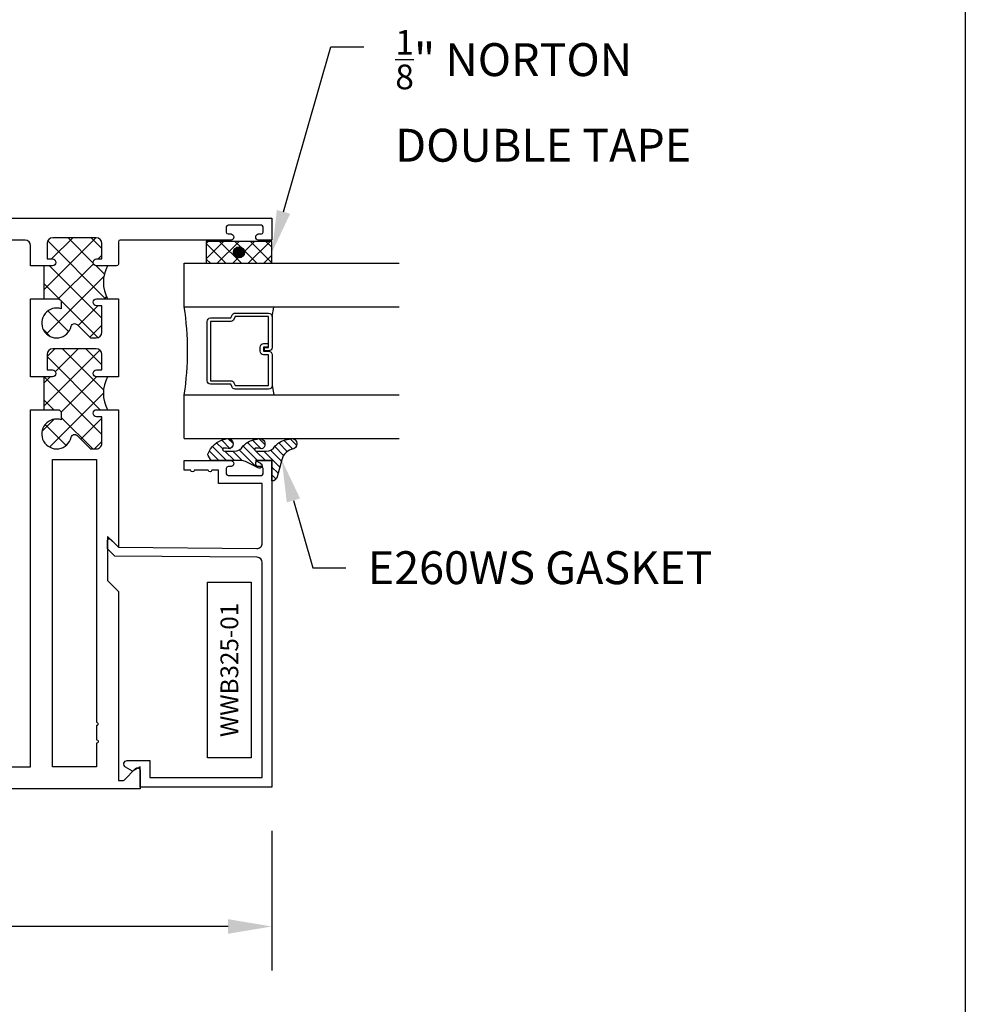
# Model space of a CAD drawing. Units: inches. Extents: x 0 to 184, y 0 to 43.
# Drawn here: x 27 to 32, y 8 to 14 of the extents above; entities that cross this region are included whole.
import ezdxf
from ezdxf import colors
from ezdxf.entities.mleader import LeaderData, LeaderLine
from ezdxf.enums import TextEntityAlignment as Align
from ezdxf.math import Vec2, Vec3

# ---------------------------------------------------------------- set-up
doc = ezdxf.new("R2010")
doc.units = ezdxf.units.IN
doc.header["$LTSCALE"] = 0.25
doc.header["$MEASUREMENT"] = 0
for name, color, linetype in [('Arcadia-Dim', 4, 'Continuous'), ('Arcadia-Profile', 6, 'Continuous'), ('Arcadia-Text', 3, 'Continuous'), ('GLASS', 4, 'Continuous'), ('HATCH', 8, 'Continuous'), ('LABEL', 7, 'Continuous')]:
    doc.layers.add(name, color=color, linetype=linetype)
doc.layers.add('Arcadia-Mview', color=6, linetype='Continuous', plot=False)
doc.styles.get("Standard").update_dxf_attribs({"font": 'ARIALN.TTF'})
doc.dimstyles.get("Standard").update_dxf_attribs({"dimscale": 0, "dimtxt": 0.046875, "dimasz": 0.0625, "dimexe": 0.0625, "dimexo": 0.0625, "dimgap": 0.09, "dimtad": 0, "dimtih": 1, "dimtoh": 1, "dimdec": 4, "dimzin": 0, "dimdsep": 46, "dimlunit": 4, "dimtxsty": 'Standard', "dimcen": 0.046875, "dimadec": 0, "dimazin": 0, "dimtfac": 1, "dimtdec": 4, "dimtofl": 0, "dimtmove": 0, "dimatfit": 3, "dimfxl": 1, "dimtolj": 1, "dimtzin": 0, "dimarcsym": 0})

# ---------------------------------------------------------------- blocks, each defined once
blk = doc.blocks.new('*D25')
at = {"layer": 'Arcadia-Dim', "color": 0, "lineweight": -2}
for p, q in [((23.79820381785263, 9.366177161877197), (23.79820381785263, 8.571790626644763)), ((28.04820380801826, 9.366177161877197), (28.04820380801826, 8.571790626644763)), ((24.04820380963864, 8.821790618430782), (25.41311430036339, 8.821790618430782)), ((27.79820381623224, 8.821790618430782), (26.43329332550749, 8.821790618430782))]:
    blk.add_line(p, q, dxfattribs=at)
at = {"layer": 'Arcadia-Dim', "color": 0, "lineweight": -3}
for points in [[(24.04820380963864, 8.863457283728453), (24.04820380963864, 8.780123953133112), (23.79820381785263, 8.821790618430782)], [(27.79820381623224, 8.863457283728453), (27.79820381623224, 8.780123953133112), (28.04820380801826, 8.821790618430782)]]:
    blk.add_solid(points, dxfattribs=at)
at = {"layer": 'Defpoints', "color": 0, "lineweight": -3}
for p in [(23.79820381785263, 9.616177153663214), (28.04820380801826, 9.616177153663214), (28.04820380801826, 8.821790618430782)]:
    blk.add_point(p, dxfattribs=at)
at = {"layer": 'Arcadia-Dim', "color": 0, "insert": (25.92320381293544, 8.821790618430782), "char_height": 0.1874999938395142, "attachment_point": 5}
blk.add_mtext('\\A1;4{\\H1x;\\S1/4;}"', dxfattribs=at)
blk = doc.blocks.new('T325_1in Gl')
at = {"layer": 'GLASS'}
for p, q in [((0.1768522614761423, -0.5000471589279414, -0.0353409555955613), (0.1232106364761876, -0.5094223104218827, -0.0353409555955613)), ((0.5695680114761217, -0.5000471589279414, -0.0353409555955613), (0.6232096364760765, -0.5094223104218827, -0.0353409555955613))]:
    blk.add_line(p, q, dxfattribs=at)
blk.add_lwpolyline([(-0.1249997499999154, 0), (0.1249997499999154, 0, 0.0760395777448472), (0.6249987500000316, 0), (0.8749982499998623, -2.274e-13)], format="xyb", dxfattribs=at)
at = {"layer": 'GLASS', "elevation": -0.0353409555614945}
blk.add_lwpolyline([(0.3938833234763024, -0.4561966318668738), (0.3938833234763024, -0.4803621589279601), (0.5695680114761217, -0.4803621589279601), (0.5695680114761217, -0.2898716694732002), (0.5536241837251055, -0.2825898254658341, -0.2936188569407858), (0.5421171317664176, -0.2646839495915856), (0.5421171317664176, -0.149765050895553), (0.2043031411860738, -0.149765050895553), (0.2043031411860738, -0.2646839495915856, -0.2936188569408138), (0.1927960892273859, -0.2825898254658341), (0.1768522614759149, -0.2898716694732002), (0.1768522614759149, -0.4803621589279601), (0.3525378120582445, -0.4803621589279601), (0.3525378120582445, -0.4522808185364511, -0.4142135623730951), (0.3722228120584532, -0.4325958185364698), (0.3962045493919959, -0.4325958185364698, -0.4142135623731117), (0.4158895493922046, -0.4522808185364511), (0.4158895493922046, -0.4772573576161676), (0.3962045493919959, -0.4772573576161676), (0.3962045493919959, -0.4522808185364511), (0.3722228120584532, -0.4522808185364511), (0.3722228120584532, -0.4803621589279601, -0.4142135623730951), (0.3525378120582445, -0.5000471589279414), (0.1768522614759149, -0.5000471589279414, -0.4142135623730951), (0.157167261476161, -0.4803621589279601), (0.157167261476161, -0.2898716694732002, -0.2936188569408277), (0.1686743134343942, -0.2719657935989517), (0.1846181411858652, -0.2646839495915856), (0.1846181411858652, -0.149765050895553, -0.4142135623730951), (0.2043031411860738, -0.1300800508955717), (0.5421171317664176, -0.1300800508955717, -0.4142135623730951), (0.5618021317666262, -0.149765050895553), (0.5618021317666262, -0.2646839495915856), (0.5777459595176424, -0.2719657935989517, -0.293618856940828), (0.5892530114763304, -0.2898716694732002), (0.5892530114763304, -0.4803621589279601, -0.4142135623730784), (0.5695680114761217, -0.5000471589279414), (0.3938833234763024, -0.5000471589279414, -0.4142135623730951), (0.3741983234760937, -0.4803621589279601), (0.3741983234760937, -0.4561966318668738)], format="xyb", close=True, dxfattribs=at)
blk = doc.blocks.new('PART')
at = {"layer": 'LABEL', "color": 5}
blk.add_lwpolyline([(-0.5, 0.125), (0.5, 0.125), (0.5, -0.125), (-0.5, -0.125)], close=True, dxfattribs=at)
at = {"layer": 'LABEL'}
blk.add_attdef('PART', text='', height=0.10125, dxfattribs=at).set_placement((0, 0), align=Align.MIDDLE_CENTER)

msp = doc.modelspace()

# ---------------------------------------------------------------- hatches: boundary and pattern name
at = {"layer": 'HATCH'}
h = msp.add_hatch(dxfattribs=at)
h.set_pattern_fill('ANSI37', color=256, scale=0.75, angle=180)
h.set_pattern_definition([(224.9999999999999, (-32.29869189424025, 127.3488349836611), (0.0662912607362388, -0.0662912607362389), []), (314.9999999999999, (-32.29869189424025, 127.3488349836611), (0.0662912607362389, 0.0662912607362388), [])])
h.paths.add_polyline_path([(26.79720381054782, 11.95261903118), (26.75057881069839, 11.95261903118), (26.75057881069839, 11.76564359848692), (26.82795381044858, 11.76564359848692, -0.4142135623722611), (26.84795381038444, 11.74564359855151), (26.84795381038444, 11.70830011711462, 2.589931833090429), (26.90409431068898, 11.60879976209855, -0.5902713120209682), (26.93774009337508, 11.6185138341176), (27.01363489499377, 11.54261903250483), (27.04720380974155, 11.54261903250483, 0.4142135623730951), (27.07920380963847, 11.57461903240175), (27.07920380963847, 11.7256435986161), (27.04920380973514, 11.7256435986161, -1), (27.04920380973514, 11.76564359848692), (27.11120380953494, 11.76564359848692, -0.25018522475006), (27.11120380953494, 11.95261903118), (27.04920380973514, 11.95261903118, -1), (27.04920380973514, 11.99261903105082), (27.07920380963847, 11.99261903105082), (27.07920380963847, 12.0806190307668, 0.4142135623730951), (27.04720380974155, 12.11261903066372), (26.79920381054186, 12.11261903066372, 0.4142135623730951), (26.76720381064447, 12.0806190307668), (26.76720381064447, 11.99261903105082), (26.79720381054782, 11.99261903105082, -1)])
h.paths.add_polyline_path([(26.79720381054782, 12.58461902914098), (26.75057881069839, 12.58461902914098), (26.75057881069839, 12.39764359644562), (26.82793185354527, 12.39764359644562, -0.4142135623724228), (26.84793185348067, 12.37764359651021), (26.84793185348067, 12.34030011507332, 2.589931833090468), (26.90407235378521, 12.24079976005725, -0.5902713120209998), (26.93771813647132, 12.25051383207631), (27.01361293809001, 12.17461903046353), (27.04718185283778, 12.17461903046353, 0.414213562373178), (27.07918185273471, 12.20661903036045), (27.07918185273471, 12.3576435965748), (27.04918185283137, 12.3576435965748, -1), (27.04918185283137, 12.39764359644562), (27.11120380953631, 12.39764359644562, -0.2501852247539398), (27.11120380953767, 12.58461902914098), (27.04970697429022, 12.58461902914098, -1), (27.04920380973514, 12.62461902901225), (27.07918185273471, 12.62461902901225), (27.07918185273471, 12.71261902872822, 0.4142135623730951), (27.04718185283778, 12.74461902862515), (26.79920381054186, 12.74461902862515, 0.4142135623730951), (26.76720381064493, 12.71261902872822), (26.76720381064493, 12.62461902901179), (26.79720381054782, 12.62461902901179, -1)])
h = msp.add_hatch(dxfattribs=at)
h.set_pattern_fill('ANSI37', color=256, scale=0.5, angle=269.9999999999999, style=0)
h.set_pattern_definition([(224.9999999999999, (64.26552355899722, 11.74033132069678), (-0.0441941738241592, 0.0441941738241592), []), (134.9999999999999, (64.26552355899722, 11.74033132069678), (0.0441941738241592, 0.0441941738241592), [])])
h.paths.add_polyline_path([(27.67320381256073, 12.72449468498655), (27.67320381256073, 12.59949468498655), (28.04820381256073, 12.59949468498655), (28.04820381256073, 12.72449468498655), (27.97070381256086, 12.72449468498655)])
h.paths.add_polyline_path([(27.86070381256073, 12.69324468498655, -1), (27.86070381256073, 12.63074468498655, -1)], flags=16)
msp.add_hatch(color=256, dxfattribs=at).paths.add_polyline_path([(27.86070381256073, 12.69324468498655, -1), (27.86070381256073, 12.63074468498655, -1)])
at = {"layer": 'HATCH', "linetype": 'Continuous'}
h = msp.add_hatch(dxfattribs=at)
h.set_pattern_fill('ANSI31', color=256, scale=0.25, angle=269.9999999999999, style=0)
h.set_pattern_definition([(315, (48.28107937587621, 29.03632534098767), (0.0220970869120796, 0.0220970869120796), [])])
edge = h.paths.add_edge_path()
edge.add_ellipse((27.97698705528424, 11.47243999156501), major_axis=(-0.089435424491799, -0.089435424491799), ratio=0.9999999999999941, start_angle=230.7750040001699, end_angle=271.58358330692624, ccw=False)
edge.add_ellipse((27.97772634093067, 11.57035637202955), major_axis=(-0.021920310216782, 0.021920310216782), ratio=0.9999999999999934, start_angle=160.7464406871288, end_angle=340.7464406871287, ccw=False)
edge.add_ellipse((27.96351586230108, 11.46745606055867), major_axis=(-0.0565140078525232, -0.0565140078525231), ratio=0.9999999999999889, start_angle=204.7393965301892, end_angle=233.195235270531)
edge.add_ellipse((27.95962309528901, 11.53994835831156), major_axis=(-0.007071067811849, -0.007071067811849), ratio=0.9999999999999909, start_angle=-86.40988950206581, end_angle=44.99999999999491)
edge.add_line((27.95962309528901, 11.52994835831134), (28.01569818123463, 11.52994835831134))
edge.add_ellipse((28.01569818123486, 11.58994835831129), major_axis=(-0.0424264068711935, -0.0424264068711934), ratio=0.9999999999999896, start_angle=44.99999999999917, end_angle=104.3598493301422)
edge.add_ellipse((28.15919412196823, 11.47243999156501), major_axis=(-0.0894354244917967, 0.0894354244917968), ratio=0.9999999999999971, start_angle=320.775004000168, end_angle=361.5835833069245, ccw=False)
edge.add_ellipse((28.15993340761466, 11.57035637202955), major_axis=(-0.021920310216782, 0.021920310216782), ratio=0.9999999999999934, start_angle=160.7464406871288, end_angle=340.7464406871287, ccw=False)
edge.add_ellipse((28.1821652882733, 11.46340003560283), major_axis=(-0.0562280606484618, -0.0562280606484618), ratio=0.9999999999999994, start_angle=231.3289291189179, end_angle=303.5041548997975)
edge.add_line((28.1042420099781, 11.47924782119992), (28.07836010546785, 11.38265523857092))
edge.add_ellipse((28.04820381256073, 11.39073559290193), major_axis=(-0.0220759385759961, -0.0220759385759961), ratio=0.9999999999999886, start_angle=44.99999999984999, end_angle=120.00000000001191, ccw=False)
edge.add_line((28.04820381256073, 11.35951550116544), (28.04820381256073, 11.4763563720295))
edge.add_line((28.04820381256073, 11.4763563720295), (27.95375910020826, 11.4763563720295))
edge.add_line((27.95375910020826, 11.4763563720295), (27.98325766235635, 11.46159286361592))
edge.add_ellipse((27.97632050396592, 11.44773191727529), major_axis=(-0.0109601551083904, 0.0109601551083904), ratio=0.9999999999999857, start_angle=108.412845800441, end_angle=288.412845800441, ccw=False)
edge.add_line((27.96938334557504, 11.43387097093466), (27.89717164736877, 11.47001164818778))
edge.add_ellipse((27.87031813101763, 11.41635637202955), major_axis=(-0.0424264068711908, -0.0424264068711908), ratio=0.9999999999998898, start_angle=198.4128458004558, end_angle=207.0184802250201)
edge.add_line((27.88884074444573, 11.47342574027391), (27.88376474134648, 11.47635637202995))
edge.add_line((27.88376474134626, 11.4763563720295), (27.70738004556657, 11.4763563720295))
edge.add_ellipse((27.70738004556702, 11.48635637202972), major_axis=(-0.0070710678118675, 0.0070710678118675), ratio=0.9999999999999072, start_angle=76.63089109479739, end_angle=134.9999999999949, ccw=False)
edge.add_line((27.69886560254022, 11.4811119216348), (27.68436718705621, 11.50465031428314))
edge.add_ellipse((27.69288163008301, 11.50989476467759), major_axis=(-0.0070710678118752, 0.0070710678118752), ratio=0.9999999999998824, start_angle=390.0963845421652, end_angle=436.6308910947616, ccw=False)
edge.add_ellipse((27.80983548442569, 11.46645690747948), major_axis=(-0.0952598567030983, 0.0952598567030984), ratio=0.9999999999999891, start_angle=326.9012640498502, end_angle=385.0300495645233, ccw=False)
edge.add_ellipse((27.79551927424669, 11.57035637202955), major_axis=(-0.021920310216782, 0.021920310216782), ratio=0.9999999999999934, start_angle=160.7464406871288, end_angle=340.7464406871287, ccw=False)
edge.add_ellipse((27.7813087956171, 11.46745606055867), major_axis=(-0.0565140078526147, 0.0565140078526148), ratio=0.9999999999999856, start_angle=294.7393965301631, end_angle=323.1952352704869)
edge.add_ellipse((27.77741602860502, 11.53994835831156), major_axis=(-0.0070710678118653, 0.0070710678118653), ratio=0.9999999999999905, start_angle=3.590110498006985, end_angle=135.0000000000102)
edge.add_line((27.77741602860502, 11.52994835831134), (27.83349111455064, 11.52994835831134))
edge.add_ellipse((27.83349111455087, 11.58994835831129), major_axis=(-0.0424264068711944, 0.0424264068711945), ratio=0.9999999999999856, start_angle=134.9999999999983, end_angle=194.3598493301376)

# ---------------------------------------------------------------- linework, layer by layer
at = {"layer": 'Arcadia-Mview', "lineweight": -3}
msp.add_lwpolyline([(0, 37.31832558586399), (32, 37.31832558586399), (32, 0), (0, 0)], close=True, dxfattribs=at)
at = {"layer": 'Arcadia-Profile'}
for points in [[(26.17320381256073, 12.85661902826371), (28.04820380651259, 12.85661902826371), (28.04820380651259, 12.73161902866661), (27.97070380676237, 12.73161902866661, -0.8571428571429635), (27.97070380676237, 12.76661902855369), (27.98820380670591, 12.76661902855369, 0.4142135623728349), (27.99820380667384, 12.77661902852162), (27.99820380667384, 12.80661902842496, 0.4142135623727829), (27.98820380670591, 12.81661902839289), (27.79820380731886, 12.81661902839289, 0.4142135623723407), (27.78820380735138, 12.80661902842496), (27.78820380735138, 12.77661902852162, 0.4142135623723147), (27.79820380731886, 12.76661902855369), (27.8157038072624, 12.76661902855369, -0.8571428571429635), (27.8157038072624, 12.73161902866661), (27.18320380930268, 12.73161902866661, 0.4142135623726008), (27.17320380933475, 12.72161902869914), (27.17320380933475, 12.59461902910891, -0.4142135623730951), (27.16320380936728, 12.58461902914098), (27.04920380973514, 12.58461902914098, -0.9874999999993498), (27.04920380973468, 12.62461902901179), (27.07918185273425, 12.62461902901179), (27.07918185273425, 12.71261902872822, 0.4142135623730789), (27.04718185283778, 12.74461902862469), (26.7992038105414, 12.74461902862469, 0.4142135623729569), (26.76720381064447, 12.71261902872822), (26.76720381064447, 12.62461902901179), (26.79720381054782, 12.62461902901179, -0.9999999999999998), (26.79720381054782, 12.58461902914098), (26.67320381094774, 12.58461902914098), (26.67320381094774, 12.58461902913825), (26.67320381094774, 12.69961902877014, 0.4142135623730706), (26.64120381105082, 12.73161902866661), (26.40570381181047, 12.73161902866661, -0.8571428571428445)], [(26.40570381181047, 9.731619038343638), (26.67320381094774, 9.731619038343638), (26.67320381094774, 11.76564359848692), (26.67320381094774, 11.76564359848737), (26.82795381044858, 11.76564359848692, -0.4142135623731991), (26.84795381038398, 11.74564359855151), (26.84795381038398, 11.70830011711416, 2.589931833093858), (26.90409431068898, 11.60879976209855, -0.5902713121499429), (26.93774009338054, 11.61851383411169), (27.01363489499377, 11.54261903250483), (27.04720380974155, 11.54261903250483, 0.4142135623732578), (27.07920380963802, 11.57461903240175), (27.07920380963802, 11.7256435986161), (27.04920380973468, 11.7256435986161, -0.9999999999999998), (27.04920380973468, 11.76564359848692), (27.17320380933475, 11.76564359848646), (27.17320380933521, 10.98161903431139), (27.11120380953494, 11.0436190341112), (27.11120380953494, 10.79287060082799), (27.1732038093343, 10.73087060102818), (27.17320380933475, 9.65238859122121), (27.19820380925435, 9.65238859122121, 0.1989123673791177), (27.20527487704354, 9.655317523399958), (27.27089010052092, 9.720932746877338, -0.6681786379191605), (27.29820380893185, 9.709619038414642), (27.29820380893185, 9.606619038746999), (26.17320381256073, 9.606619038746999)]]:
    msp.add_lwpolyline(points, format="xyb", dxfattribs=at)
for points in [[(26.67320381094774, 11.95261903117955), (26.67320381094774, 12.39764359644607), (26.82793185354481, 12.39764359644562, -0.4142135623731991), (26.84793185348022, 12.37764359651021), (26.84793185348022, 12.34030011507286, 2.589931833093825), (26.90407235378521, 12.24079976005725, -0.5902713121494609), (26.93771813647678, 12.25051383207039), (27.01361293809001, 12.17461903046353), (27.04718185283778, 12.17461903046353, 0.4142135623729082), (27.07918185273425, 12.20661903036045), (27.07918185273425, 12.3576435965748), (27.04918185283137, 12.3576435965748, -0.9999999999999998), (27.04918185283137, 12.39764359644562), (27.17320380933521, 12.39764359644516), (27.17320380933475, 11.95261903117955), (27.04920380973514, 11.95261903117955, -0.9999999999999998), (27.04920380973514, 11.99261903105082), (27.07920380963802, 11.99261903105082), (27.07920380963802, 12.0806190307668, 0.4142135623728755), (27.04720380974155, 12.11261903066372), (26.7992038105414, 12.11261903066372, 0.4142135623729975), (26.76720381064447, 12.0806190307668), (26.76720381064447, 11.99261903105082), (26.79720381054782, 11.99261903105082, -0.9999999999999998), (26.79720381054782, 11.95261903117955)], [(27.04820380651213, 9.885742500270794, -0.9999999999963142), (27.04820380651213, 9.865742500335386), (27.04820380651259, 9.731619038343638), (26.79820380731886, 9.731619038343638), (26.79820380731886, 11.48160987167432), (27.04820380651123, 11.48160987167432), (27.04820380651213, 9.985742499948287, -1.000000000003691), (27.04820380651213, 9.96574250001288)], [(27.11156166458855, 11.02033904051279, -0.6681786379193034), (27.12869378843667, 11.02726086785208), (27.17322695380349, 10.98194358954208), (27.9629420113271, 10.97505185064267, 0.4167718538052656), (27.99320380761461, 11.0050507085549), (27.99320380761461, 11.34617916637091), (27.74320380577788, 11.34617916637091), (27.74320380577788, 11.42117916692189), (27.70570380550239, 11.42117916692189, -0.9999999999999998), (27.68570380535553, 11.42117916692189), (27.60570380476807, 11.42117916692189, -0.9999999999999998), (27.58570380462121, 11.42117916692189), (27.54820380434527, 11.42117916692189), (27.54820380434527, 11.47617916732554), (27.81028713962965, 11.47617916732554, -0.9999999992870696), (27.81570380631061, 11.44117916706875), (27.79820380618199, 11.44117916706875, 0.4142135623723667), (27.78820380610856, 11.43117916699486), (27.78820380610856, 11.40117916677457, 0.4142135623724218), (27.79820380618199, 11.39117916670113), (27.98820380757766, 11.39117916670113, 0.4142135623728828), (27.9982038076511, 11.40117916677457), (27.9982038076511, 11.43117916699486, 0.414213562372836), (27.98820380757766, 11.44117916706875), (27.97070380744904, 11.44117916706875, -0.8571428571429626), (27.97070380744904, 11.47617916732554), (28.04820380801826, 11.47617916732554), (28.04820380801826, 9.616177153663214), (27.29820380250899, 9.616177153663214), (27.29820380250899, 9.732082675920196), (27.25420380218626, 9.706679263888986), (27.21407240468276, 9.729849137040333, -0.76732698797867), (27.22394100754732, 9.766679264329582), (27.3532038029131, 9.766679264329582), (27.3532038029131, 9.671177154066868), (27.99320380761461, 9.671177154066868), (27.99320380761461, 10.89504651912477, 0.411659890495455), (27.96346560346106, 10.92504537703701), (27.15208073735372, 10.93212622549083), (27.11115528254655, 10.97377227086338)]]:
    msp.add_lwpolyline(points, format="xyb", close=True, dxfattribs=at)
at = {"layer": 'GLASS'}
for p, q in [((27.54884919757106, 12.60128279839807, 0.0353201750641918), (28.77310648631524, 12.60120167248965, 0.0337177121205662)), ((27.54884919757106, 12.35128329839824, 0.0353201750641999), (28.77310648631524, 12.35128329839824, 0.0337177121201694)), ((27.54884919757106, 11.85128429839813, 0.0353201750641901), (28.77310648631524, 11.85128429839813, 0.0337177121201602)), ((27.54884919757106, 11.60128479839829, 0.0353201750641907), (28.77310648631524, 11.60120367248987, 0.0337177121205653))]:
    msp.add_line(p, q, dxfattribs=at)
at = {"layer": 'HATCH'}
for p, q in [((26.75057881069839, 12.39764359644562), (26.75057881069839, 12.58461902914098)), ((26.75057881069839, 11.76564359848692), (26.75057881069839, 11.95261903118))]:
    msp.add_line(p, q, dxfattribs=at)
at = {"layer": 'HATCH', "linetype": 'Continuous'}
msp.add_lwpolyline([(28.04820381256073, 12.59949468498655), (28.04820381256073, 12.72449468498655), (27.67320381256073, 12.72449468498655), (27.67320381256073, 12.59949468498655)], close=True, dxfattribs=at)
msp.add_lwpolyline([(27.96938334557504, 11.43387097093466), (27.89717164736899, 11.47001164818732, 0.1165315726498103), (27.87031813101763, 11.4763563720295), (27.70738004556702, 11.4763563720295, -0.2603365611747245), (27.69886560254022, 11.4811119216348), (27.68436718705621, 11.50465031428268, -0.205882219026353), (27.68321803156382, 11.51246670240346, -0.2592171881551533), (27.78205320583416, 11.59827885403786, -0.9999999999999998), (27.80898534265967, 11.54243389002124, 0.1248040142998426), (27.76991605947356, 11.5465627715904, 0.6457529643032383), (27.77741602860502, 11.52994835831134), (27.83349111455087, 11.52994835831134, 0.2649576977510819), (27.8851142204982, 11.55936969038214, -0.1799670457333808), (27.96426027251815, 11.59827885403786, -0.9999999999999998), (27.99119240934365, 11.54243389002124, 0.1248040142999278), (27.95212312615755, 11.5465627715904, 0.6457529643032759), (27.95962309528901, 11.52994835831134), (28.01569818123486, 11.52994835831134, 0.2649576977510819), (28.06732128718218, 11.55936969038214, -0.1799670457333852), (28.14646733920213, 11.59827885403786, -0.9999999999999998), (28.17339947602764, 11.54243389002124, 0.3257651905948838), (28.1042420099781, 11.47924782119992), (28.07836010546785, 11.38265523857046, -0.3394542588633731), (28.04820381256073, 11.35951550116544), (28.04820381256073, 11.4763563720295), (27.95375910020826, 11.4763563720295), (27.98325766235635, 11.46159286361592, -0.9999999999999998)], format="xyb", close=True, dxfattribs=at)
at = {"layer": 'HATCH'}
msp.add_circle((27.86070381256073, 12.66199468498655), 0.03125, dxfattribs=at)
for centre in [(27.28634619221626, 12.49113131279193), (27.2863461922149, 11.85913131483323)]:
    msp.add_arc(centre, 0.1985316280051921, 151.9075372828076, 208.0924627171924, dxfattribs=at)

# ---------------------------------------------------------------- block references
at = {"layer": 'GLASS', "lineweight": -3, "rotation": 90.00000000000003}
msp.add_blockref('T325_1in Gl', (27.5488010386429, 11.72628449591127, 0.0353201120954053), dxfattribs=at)
at = {"layer": 'LABEL', "rotation": 90}
msp.add_blockref('PART', (27.80570380761461, 10.28311183659582), dxfattribs=at).add_auto_attribs({'PART': 'WWB325-01'})

# ---------------------------------------------------------------- dimensions: what is measured, and where the dimension line sits
at = {"layer": 'Arcadia-Dim'}
dim = msp.add_linear_dim(base=(28.04820380801826, 8.821790618430782), p1=(23.79820381785263, 9.616177153663214), p2=(28.04820380801826, 9.616177153663214), dimstyle='Standard', override={"dimscale": 3.999999868576303}, dxfattribs=at)
dim.commit()
dim.dimension.update_dxf_attribs({"geometry": '*D25', "text_midpoint": (25.92320381293544, 8.821790618430782)})

# ---------------------------------------------------------------- leaders
at = {"layer": 'Arcadia-Text', "lineweight": -3}
ml = msp.add_multileader_mtext('Standard', dxfattribs=at)
ml.set_content('\\A1;{\\H0.75x;\\S1/8;}" NORTON\\PDOUBLE TAPE', color=256)
ml.set_leader_properties()
ml.build(insert=Vec2(0, 0))
ml.multileader.update_dxf_attribs({"dogleg_length": 0.1875, "arrow_head_size": 0.24})
ctx = ml.context
ctx.base_point, ctx.char_height, ctx.arrow_head_size, ctx.landing_gap_size, ctx.plane_origin, ctx.plane_x_axis, ctx.plane_y_axis = Vec3(28.57133309889602, 13.83324136719178), 0.1875, 0.24, 0.18, Vec3(29.67566826057322, 11.96274362633134), Vec3(1, -2e-16), Vec3(2e-16, 1)
notes = []
notes.append((ctx, [(1, (1, 1, 0), (28.38383309889602, 13.83324136719178), (1, -2e-16), 0.1875, [(0, [(28.04820381256073, 12.66199468498655)], 0, [])])]))
ctx.mtext.insert, ctx.mtext.text_direction, ctx.mtext.flow_direction = Vec3(28.75133309889602, 13.92859010525454), Vec3(1, -2e-16), 5
ml = msp.add_multileader_mtext('Standard', dxfattribs=at)
ml.set_content('\\A1;E260WS GASKET', color=256)
ml.set_leader_properties()
ml.build(insert=Vec2(0, 0))
ml.multileader.update_dxf_attribs({"dogleg_length": 0.1875, "arrow_head_size": 0.24})
ctx = ml.context
ctx.base_point, ctx.char_height, ctx.arrow_head_size, ctx.landing_gap_size, ctx.plane_origin, ctx.plane_x_axis, ctx.plane_y_axis = Vec3(28.46944974476557, 10.86403933641228), 0.1875, 0.24, 0.125, Vec3(26.90884376469762, 8.43786779702966), Vec3(1, 2e-16), Vec3(-2e-16, 1)
notes.append((ctx, [(0, (1, 1, 0), (28.28194974476557, 10.86403933641228), (1, 2e-16), 0.1875, [(0, [(28.1042420099781, 11.47924782119992)], 0, [])])]))
ctx.mtext.insert, ctx.mtext.text_direction, ctx.mtext.rotation, ctx.mtext.flow_direction = Vec3(28.59444974476557, 10.95938807447504), Vec3(1, 2e-16), 2e-16, 5
for ctx, leaders in notes:
    for number, flags, end, landing, length, lines in leaders:
        leader = LeaderData()
        leader.index, (leader.has_last_leader_line, leader.has_dogleg_vector, leader.attachment_direction) = number, flags
        leader.last_leader_point, leader.dogleg_vector, leader.dogleg_length = Vec3(end), Vec3(landing), length
        for number, points, colour, breaks in lines:
            line = LeaderLine()
            line.index, line.vertices, line.color, line.breaks = number, Vec3.list(points), colors.encode_raw_color(colour), breaks
            leader.lines.append(line)
        ctx.leaders.append(leader)

doc.saveas('drawing.dxf')
